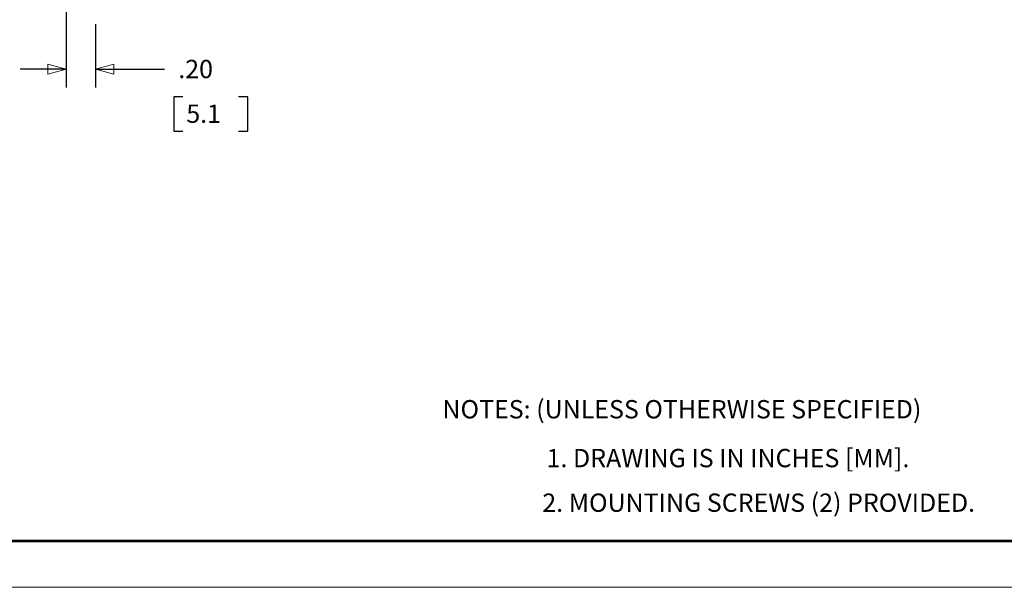
# Model space of a CAD drawing. Units: inches. Extents: x 0 to 17, y 0 to 11.
# Drawn here: x 5.7 to 12.4, y 0 to 3.9 of the extents above; entities that cross this region are included whole.
import ezdxf

# ---------------------------------------------------------------- set-up
doc = ezdxf.new("R2010")
doc.units = ezdxf.units.IN
doc.header["$MEASUREMENT"] = 0
doc.layers.add('BORDER', color=7, linetype='Continuous')
doc.layers.add('DIMS', color=7, linetype='Continuous')
doc.styles.add('blockfont', font='simplex.shx', dxfattribs={"bigfont": 'bigfont'})

msp = doc.modelspace()

# ---------------------------------------------------------------- linework, layer by layer
at = {"layer": 'BORDER', "color": 7, "linetype": 'Continuous'}
for p, q in [((0.3125, 0.3225), (16.6875, 0.3225)), ((0.3125, 0.3125), (16.6875, 0.3125)), ((0.3225, 0.3225), (16.6875, 0.3225))]:
    msp.add_line(p, q, dxfattribs=at)
at = {"layer": 'BORDER', "color": 7, "linetype": 'Continuous', "lineweight": 0}
msp.add_line((0, 0), (17, 0), dxfattribs=at)
at = {"layer": 'DIMS', "color": 7, "linetype": 'Continuous'}
for p, q in [((5.9876, 4.0706), (5.9876, 3.4095)), ((6.1876, 3.8411), (6.1876, 3.4095)), ((5.9876, 3.5345), (5.6751, 3.5345)), ((6.1876, 3.5345), (6.4093, 3.5345)), ((6.4093, 3.5345), (6.6593, 3.5345)), ((6.7218, 3.347), (6.7218, 3.1126)), ((6.7843, 3.347), (6.7218, 3.347)), ((7.2273, 3.347), (7.1648, 3.347)), ((7.2273, 3.1126), (7.2273, 3.347)), ((6.7218, 3.1126), (6.7843, 3.1126)), ((7.1648, 3.1126), (7.2273, 3.1126))]:
    msp.add_line(p, q, dxfattribs=at)
at = {"layer": 'DIMS', "color": 7, "linetype": 'Continuous', "lineweight": 0}
for p, q in [((5.9876, 4.0706), (5.9876, 3.4095)), ((6.1876, 3.8411), (6.1876, 3.4095)), ((5.9876, 3.5345), (5.8626, 3.568)), ((5.8626, 3.568), (5.8626, 3.501)), ((6.3126, 3.568), (6.1876, 3.5345)), ((6.3126, 3.501), (6.3126, 3.568)), ((5.9876, 3.5345), (5.6751, 3.5345)), ((5.8626, 3.501), (5.9876, 3.5345)), ((5.9876, 3.4095), (5.9876, 3.5345)), ((6.1876, 3.4095), (6.1876, 3.5345)), ((6.1876, 3.5345), (6.3126, 3.501)), ((6.1876, 3.5345), (6.6593, 3.5345)), ((6.7843, 3.347), (6.7218, 3.347)), ((6.7218, 3.347), (6.7218, 3.1126)), ((7.2273, 3.347), (7.1648, 3.347)), ((7.2273, 3.1126), (7.2273, 3.347)), ((6.7218, 3.1126), (6.7843, 3.1126)), ((7.1648, 3.1126), (7.2273, 3.1126))]:
    msp.add_line(p, q, dxfattribs=at)
at = {"layer": 'DIMS', "color": 7, "lineweight": 0}
for p, q in [((5.9876, 3.5345), (5.8626, 3.568)), ((5.8626, 3.501), (5.8626, 3.568)), ((6.1876, 3.5345), (6.3126, 3.568)), ((6.3126, 3.568), (6.3126, 3.501)), ((5.9876, 3.5345), (5.8626, 3.501)), ((6.1876, 3.5345), (6.3126, 3.501))]:
    msp.add_line(p, q, dxfattribs=at)

# ---------------------------------------------------------------- texts
at = {"layer": 'DIMS', "color": 7, "linetype": 'Continuous', "lineweight": 0, "style": 'blockfont'}
for s, p in [('.20', (6.7531, 3.4733)), ('5.1', (6.8078, 3.1686)), ('NOTES: (UNLESS OTHERWISE SPECIFIED)', (8.5556, 1.1523)), ('1. DRAWING IS IN INCHES [MM].', (9.2661, 0.8191)), ('2. MOUNTING SCREWS (2) PROVIDED.', (9.2371, 0.5148))]:
    msp.add_text(s, height=0.125, dxfattribs=at).set_placement(p)

doc.saveas('drawing.dxf')
